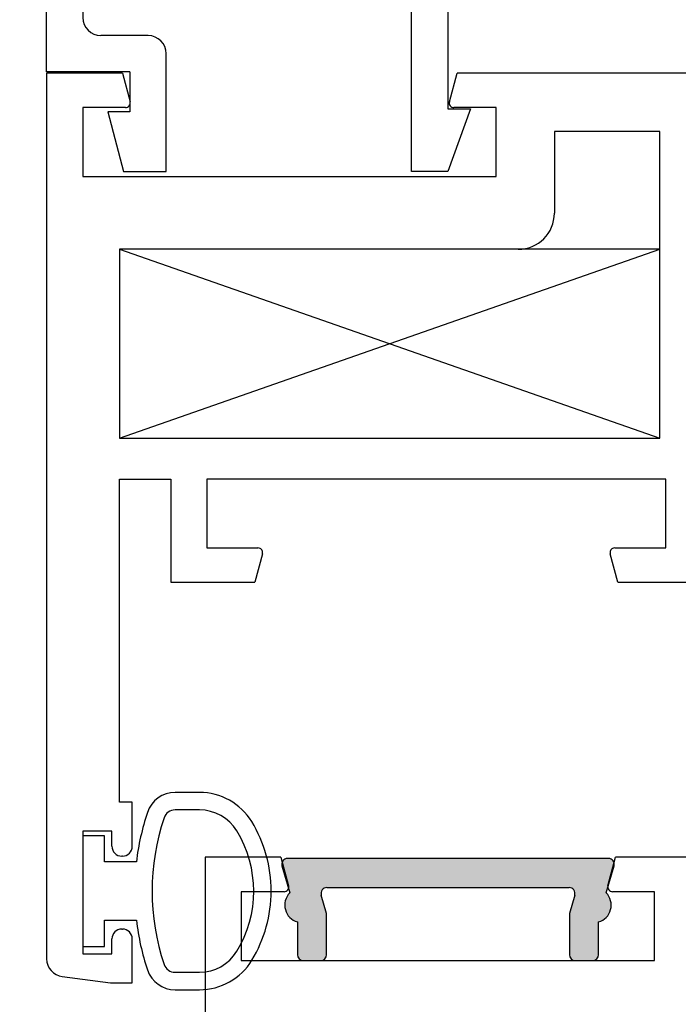
# Paper-space layout 'Page2' of a CAD drawing. Units: inches. Extents: x 0.7 to 8, y 0.3 to 10.4.
# Drawn here: x 1.7 to 2.2, y 5.2 to 6.1 of the extents above; entities that cross this region are included whole.
import ezdxf
from ezdxf.enums import TextEntityAlignment as Align
from ezdxf.lldxf.tags import DXFTag

# ---------------------------------------------------------------- set-up
doc = ezdxf.new("R2010")
doc.units = ezdxf.units.IN
doc.header["$MEASUREMENT"] = 0
for name, color, linetype in [('20-0730', 7, 'Continuous'), ('20-4258', 7, 'Continuous'), ('Default', 7, 'Continuous'), ('DV4_Default', 7, 'Continuous'), ('H-4935', 7, 'Continuous'), ('H-4937', 7, 'Continuous'), ('H-4943', 7, 'Continuous'), ('S-4946', 7, 'Continuous')]:
    doc.layers.add(name, color=color, linetype=linetype)
doc.styles.add('SEACAD_arial_ttf', font='arial.ttf')
tags = doc.linetypes.add('HIDDEN2', pattern=[0.1875, 0.125, -0.0625]).pattern_tags.tags
tags[6:7] = [DXFTag(74, 4), DXFTag(75, 0), DXFTag(340, '0'), DXFTag(46, 0.0), DXFTag(50, 0.0), DXFTag(44, 0.0), DXFTag(45, 0.0)]
tags[4:5] = [DXFTag(74, 4), DXFTag(75, 0), DXFTag(340, '0'), DXFTag(46, 0.0), DXFTag(50, 0.0), DXFTag(44, 0.0), DXFTag(45, 0.0)]
doc.dimstyles.new('Catalog_Dim', dxfattribs={"dimtxt": 0.1, "dimasz": 0.1, "dimexe": 0.025, "dimexo": 0.07500000000000001, "dimgap": 0.05, "dimtad": 0, "dimtih": 1, "dimtoh": 1, "dimdec": 4, "dimlfac": 2, "dimzin": 4, "dimdsep": 46, "dimlunit": 5, "dimtxsty": 'SEACAD_arial_ttf', "dimblk1": '_SE_FILLED', "dimblk2": '_SE_FILLED', "dimsah": 1, "dimcen": 0.05, "dimadec": 0, "dimazin": 0, "dimtfac": 1, "dimtdec": 4, "dimtofl": 0, "dimtmove": 0, "dimatfit": 3, "dimfxl": 0, "dimtolj": 1, "dimtzin": 4, "dimarcsym": 0})

# ---------------------------------------------------------------- blocks, each defined once
blk = doc.blocks.new('SE5')
at = {"layer": 'DV4_Default', "linetype": 'Continuous'}
h = blk.add_hatch(color=7, dxfattribs=at)
edge = h.paths.add_edge_path()
edge.add_line((1.923279360748142, 5.348874259289409), (2.131050215936064, 5.348874259289409))
edge.add_arc((2.131050215936064, 5.343874259289409), 0.004999999999999998, -16.073574164930903, 90, ccw=False)
edge.add_line((2.135854750708195, 5.342489901812677), (2.131282266506756, 5.326620691937293))
edge.add_line((2.131282266506756, 5.326620691937293), (2.131282266506756, 5.291374259289411))
edge.add_arc((2.136282266506756, 5.291374259289411), 0.005000000000000015, 180, 270)
edge.add_line((2.136282266506756, 5.286374259289411), (2.151282266506756, 5.28637425928941))
edge.add_arc((2.151282266506756, 5.291374259289411), 0.004999999999999998, 270, 360)
edge.add_line((2.156282266506757, 5.291374259289411), (2.156282266506757, 5.319450446563102))
edge.add_arc((2.152164788342103, 5.333874259289408), 0.01500000000000001, 285.9321329150574, 404.2672296607827)
edge.add_line((2.162906169474065, 5.344344346747397), (2.169575227713219, 5.367489901812694))
edge.add_arc((2.164770692941083, 5.368874259289409), 0.005000000000000037, 343.9264258352592, 450)
edge.add_line((2.164770692941083, 5.373874259289409), (1.889558883743123, 5.37387425928941))
edge.add_arc((1.889558883743123, 5.368874259289409), 0.005, 90, 196.0735741647415)
edge.add_line((1.884754348970988, 5.367489901812693), (1.89142340721014, 5.344344346747397))
edge.add_arc((1.902164788342103, 5.333874259289408), 0.015, 135.7327703392167, 254.0678670849442)
edge.add_line((1.89804731017745, 5.3194504465631), (1.89804731017745, 5.29137425928941))
edge.add_arc((1.90304731017745, 5.291374259289411), 0.005, 180, 270)
edge.add_line((1.90304731017745, 5.286374259289411), (1.91804731017745, 5.28637425928941))
edge.add_arc((1.91804731017745, 5.291374259289411), 0.004999999999999998, 270, 360)
edge.add_line((1.92304731017745, 5.291374259289411), (1.92304731017745, 5.326620691937294))
edge.add_line((1.92304731017745, 5.326620691937294), (1.918474825976011, 5.342489901812676))
edge.add_arc((1.923279360748142, 5.343874259289409), 0.005000000000000004, 90, 196.0735741649309, ccw=False)
at = {"layer": '20-0730', "color": 7, "linetype": 'Continuous'}
for p, q in [((2.164770692941083, 5.37387425928941), (1.889558883743123, 5.37387425928941)), ((1.884754348970987, 5.367489901812693), (1.891423407210141, 5.344344346747397)), ((2.162906169474065, 5.344344346747397), (2.169575227713219, 5.367489901812694)), ((1.923279360748142, 5.348874259289409), (2.131050215936064, 5.348874259289409)), ((1.92304731017745, 5.326620691937293), (1.918474825976011, 5.342489901812676)), ((2.135854750708195, 5.342489901812676), (2.131282266506756, 5.326620691937293)), ((1.89804731017745, 5.319450446563102), (1.89804731017745, 5.291374259289411)), ((1.92304731017745, 5.291374259289411), (1.92304731017745, 5.326620691937294)), ((2.131282266506756, 5.326620691937294), (2.131282266506756, 5.291374259289411)), ((2.156282266506757, 5.291374259289411), (2.156282266506757, 5.319450446563102)), ((1.90304731017745, 5.28637425928941), (1.91804731017745, 5.28637425928941)), ((2.136282266506756, 5.28637425928941), (2.151282266506756, 5.28637425928941))]:
    blk.add_line(p, q, dxfattribs=at)
for centre, radius, start, end in [((1.889558883743123, 5.368874259289409), 0.005, 90, 196.0735741647415), ((2.164770692941083, 5.368874259289409), 0.005000000000000037, 343.9264258352592, 90), ((1.902164788342103, 5.333874259289408), 0.015, 135.7327703392167, 254.0678670849442), ((1.923279360748142, 5.343874259289409), 0.005000000000000004, 90, 196.073574164931), ((2.131050215936064, 5.343874259289409), 0.004999999999999998, 343.926425835069, 90), ((2.152164788342103, 5.333874259289408), 0.01500000000000001, 285.9321329150574, 44.26722966078272), ((1.90304731017745, 5.291374259289411), 0.005, 180, 270), ((1.91804731017745, 5.291374259289411), 0.004999999999999998, 270, 0), ((2.136282266506756, 5.291374259289411), 0.005000000000000015, 180, 270), ((2.151282266506756, 5.291374259289411), 0.004999999999999998, 270, 0)]:
    blk.add_arc(centre, radius, start, end, dxfattribs=at)
blk = doc.blocks.new('SE7')
at = {"layer": 'H-4937', "color": 7, "linetype": 'HIDDEN2'}
for p, q in [((1.818915846713633, 5.37487425928941), (1.818915846713633, 4.735874259289409)), ((1.883915846713633, 5.37487425928941), (1.818915846713633, 5.37487425928941)), ((1.883915846713633, 5.37487425928941), (1.890471149704143, 5.35040953546982)), ((2.164360543723124, 5.35040953546982), (2.170915846713633, 5.37487425928941)), ((2.241893802183084, 5.37487425928941), (2.170915846713633, 5.37487425928941)), ((1.849915846713633, 5.345374259289409), (1.849915846713633, 5.286374259289409)), ((1.886607446398987, 5.345374259289409), (1.849915846713633, 5.345374259289409)), ((2.204415846713633, 5.345374259289409), (2.16822424702828, 5.345374259289409)), ((2.204415846713633, 5.286374259289409), (2.204415846713633, 5.345374259289409)), ((1.849915846713633, 5.286374259289409), (2.204415846713633, 5.286374259289409))]:
    blk.add_line(p, q, dxfattribs=at)
for centre, radius, start, end in [((1.886607446398987, 5.34937425928941), 0.004000000000000012, 270, 14.99999999999873), ((2.16822424702828, 5.34937425928941), 0.003999999999999988, 165.0000000000013, 270)]:
    blk.add_arc(centre, radius, start, end, dxfattribs=at)
blk = doc.blocks.new('SE8')
at = {"layer": 'S-4946', "color": 7, "linetype": 'Continuous'}
for p, q in [((1.682914788342103, 6.423374259289409), (2.280414788342103, 6.423374259289409)), ((1.682914788342103, 6.048374259289409), (1.682914788342103, 6.423374259289409)), ((2.280414788342103, 6.423374259289409), (2.280414788342103, 6.385624259289409)), ((1.876439325562452, 6.39237425928941), (1.729414788342102, 6.39237425928941)), ((2.043463862782802, 6.39237425928941), (1.896439325562453, 6.39237425928941)), ((2.191414788342103, 6.39237425928941), (2.10765098596821, 6.39237425928941)), ((2.262914788342103, 6.398374259289409), (2.237914788342103, 6.398374259289409)), ((2.237914788342103, 6.398374259289409), (2.237914788342103, 6.29337425928941)), ((2.262914788342103, 6.385624259289409), (2.262914788342103, 6.398374259289408)), ((1.713914788342103, 6.376874259289409), (1.713914788342103, 6.094874259289409)), ((2.09267913566073, 6.380885954488498), (2.027442938034622, 6.137421150455259)), ((2.206914788342103, 6.283874259289409), (2.206914788342103, 6.376874259289409)), ((2.271914788342102, 6.377124259289409), (2.271414788342102, 6.377124259289409)), ((1.996442938034622, 6.141502377880406), (2.058435713090282, 6.37286256409032)), ((2.271414788342103, 6.31462425928941), (2.271914788342103, 6.31462425928941)), ((2.262914788342103, 6.29337425928941), (2.262914788342103, 6.306124259289409)), ((2.280414788342103, 6.306124259289408), (2.280414788342103, 6.268374259289408)), ((2.237914788342103, 6.29337425928941), (2.262914788342103, 6.29337425928941)), ((2.280414788342103, 6.268374259289409), (2.222414788342103, 6.268374259289409)), ((1.995914788342102, 5.962874259289409), (1.995914788342102, 6.137490682681316)), ((2.026914788342103, 6.13340945525617), (2.026914788342103, 6.016450068968775)), ((1.769914788342103, 6.079374259289408), (1.729414788342103, 6.079374259289408)), ((1.785414788342103, 5.962874259289409), (1.785414788342103, 6.063874259289409)), ((1.754414788342102, 6.048374259289409), (1.682914788342103, 6.048374259289409)), ((1.754414788342102, 6.048374259289409), (1.754414788342102, 6.013874259289408)), ((1.754414788342102, 6.013874259289409), (1.735414788342102, 6.013874259289409)), ((1.735414788342102, 6.013874259289409), (1.748914788342103, 5.962874259289409)), ((2.026914788342102, 6.016450068968774), (2.046414788342102, 6.016450068968774)), ((2.046414788342103, 6.016450068968775), (2.026914788342102, 5.96287425928941)), ((1.748914788342103, 5.962874259289409), (1.785414788342103, 5.962874259289409)), ((2.026914788342102, 5.962874259289409), (1.995914788342102, 5.962874259289409))]:
    blk.add_line(p, q, dxfattribs=at)
for centre, radius, start, end in [((1.729414788342102, 6.376874259289409), 0.01549999999999999, 90, 180), ((1.886439325562452, 6.39237425928941), 0.009999999999999962, 180, 0), ((2.043463862782802, 6.376874259289409), 0.01550000000000001, 344.9999999999976, 90), ((2.10765098596821, 6.376874259289409), 0.0155, 90, 165.0000000000016), ((2.191414788342103, 6.376874259289409), 0.01550000000000001, 0, 90), ((2.271414788342103, 6.385624259289409), 0.008499999999999992, 180, 270), ((2.271914788342102, 6.385624259289409), 0.008499999999999992, 270, 0), ((2.271414788342103, 6.306124259289408), 0.008499999999999992, 90, 180), ((2.271914788342102, 6.306124259289408), 0.008499999999999992, 0, 90), ((2.222414788342103, 6.283874259289409), 0.01550000000000001, 180, 270), ((2.011414788342103, 6.137490682681317), 0.01549999999999999, 165.0000000000014, 180), ((2.042414788342103, 6.13340945525617), 0.01550000000000001, 165.0000000000016, 180), ((1.729414788342102, 6.094874259289409), 0.01549999999999999, 180, 270), ((1.769914788342103, 6.063874259289409), 0.01549999999999999, 0, 90)]:
    blk.add_arc(centre, radius, start, end, dxfattribs=at)
blk = doc.blocks.new('SE9')
at = {"layer": 'H-4935', "color": 7, "linetype": 'Continuous'}
for p, q in [((1.818915846713633, 5.374874259289409), (1.818915846713633, 4.735874259289409)), ((1.883915846713633, 5.374874259289409), (1.818915846713633, 5.374874259289409)), ((1.883915846713633, 5.374874259289409), (1.890471149704143, 5.350409535469819)), ((2.164360543723124, 5.35040953546982), (2.170915846713633, 5.37487425928941)), ((2.241893802183084, 5.374874259289409), (2.170915846713633, 5.374874259289409)), ((1.849915846713633, 5.345374259289409), (1.849915846713633, 5.286374259289409)), ((1.886607446398987, 5.345374259289409), (1.849915846713633, 5.345374259289409)), ((2.204415846713633, 5.345374259289409), (2.16822424702828, 5.345374259289409)), ((2.204415846713633, 5.286374259289409), (2.204415846713633, 5.345374259289409)), ((1.849915846713633, 5.286374259289409), (2.204415846713633, 5.286374259289409))]:
    blk.add_line(p, q, dxfattribs=at)
for centre, radius, start, end in [((1.886607446398987, 5.349374259289409), 0.004000000000000012, 270, 15.00000000001266), ((2.16822424702828, 5.349374259289409), 0.003999999999999988, 164.9999999999874, 270)]:
    blk.add_arc(centre, radius, start, end, dxfattribs=at)
blk = doc.blocks.new('SE12')
at = {"layer": '20-4258', "color": 7, "linetype": 'Continuous'}
for p, q in [((1.814042383165623, 5.43049928341186), (1.793126599170054, 5.43049928341186)), ((1.81404238311238, 5.415499283294238), (1.793126597921593, 5.415499283294238)), ((1.732664792614727, 5.393374283294248), (1.713914792614726, 5.393374283294248)), ((1.713914792614727, 5.393374283294248), (1.713914792614727, 5.298374283294248)), ((1.732664792614727, 5.370874283294249), (1.732664792614727, 5.393374283294249)), ((1.759882563492192, 5.370874283294249), (1.732664792614727, 5.370874283294249)), ((1.732664792614727, 5.320874283315598), (1.759890103959834, 5.320874283315598)), ((1.732664792614727, 5.298374283294248), (1.732664792614727, 5.320874283315599)), ((1.713914792614727, 5.298374283294248), (1.732664792614727, 5.298374283294248)), ((1.793158445775304, 5.276258347343348), (1.814074227689144, 5.276267948990928)), ((1.793147430877202, 5.261268938459217), (1.814063214266999, 5.261274103009656))]:
    blk.add_line(p, q, dxfattribs=at)
for centre, radius, start, end in [((1.793126599170054, 5.405499283411859), 0.025, 90, 161.6251761442204), ((1.814042383165623, 5.37799928341186), 0.05250000000000011, 31.51403449524263, 90), ((1.971791471495119, 5.345738493885726), 0.2133944544738282, 161.5196657751901, 173.2354103922182), ((1.793126597921593, 5.405499283294239), 0.009999999999999893, 90, 161.5076085898383), ((1.81404238311238, 5.377999283294238), 0.03750000000000124, 31.282723647156, 90), ((1.97093882400034, 5.345919457550189), 0.1975285120144398, 161.4770899626966, 198.548636938755), ((1.761216825938291, 5.345898970559709), 0.1143137662476595, 359.9979306442759, 31.3905335512081), ((1.761205435351727, 5.345871578580457), 0.09933795192255819, 328.7155596972935, 31.29462990274586), ((1.761216770185809, 5.345861487590886), 0.1143138267916096, 328.8332480603677, 0.01671766357102912), ((1.971791952458537, 5.346073625975534), 0.2133949396486716, 186.7817579050566, 198.522384501856), ((1.814057012853581, 5.313767945039586), 0.03750000000000002, 270.0263023321968, 328.7012307998521), ((1.81405025090413, 5.313774101409193), 0.05250000000000021, 270.0141475426335, 328.9566831795972), ((1.793141257847265, 5.286268937697092), 0.0250000000000001, 198.6280367202427, 270.0141475426332), ((1.793153854022698, 5.286258346289138), 0.009999999999999074, 198.5093543844064, 270.0263088054145)]:
    blk.add_arc(centre, radius, start, end, dxfattribs=at)
blk = doc.blocks.new('SE20')
at = {"layer": 'H-4943', "color": 7, "linetype": 'Continuous'}
for p, q in [((1.682914788342103, 6.04712425928941), (1.682914788342103, 5.287943775608735)), ((1.747914788342102, 6.04712425928941), (1.682914788342103, 6.04712425928941)), ((1.747914788342102, 6.04712425928941), (1.754470091332612, 6.02265953546982)), ((2.028359485351593, 6.02265953546982), (2.034914788342102, 6.04712425928941)), ((2.261892743811553, 6.04712425928941), (2.034914788342102, 6.04712425928941)), ((1.713914788342102, 6.01762425928941), (1.713914788342102, 5.95862425928941)), ((1.750606388027456, 6.01762425928941), (1.713914788342102, 6.01762425928941)), ((2.068414788342102, 6.01762425928941), (2.032223188656749, 6.01762425928941)), ((2.068414788342102, 5.958624259289409), (2.068414788342102, 6.017624259289409)), ((2.208914788342102, 5.997124259289409), (2.118414788342102, 5.997124259289409)), ((2.118414788342102, 5.997124259289409), (2.118414788342102, 5.927124259289409)), ((2.208914788342102, 5.734124259289409), (2.208914788342102, 5.997124259289409)), ((1.713914788342102, 5.95862425928941), (2.068414788342102, 5.95862425928941)), ((1.745414788342102, 5.896124259289409), (1.745414788342102, 5.734124259289409)), ((2.087414788342102, 5.896124259289409), (1.745414788342102, 5.896124259289409)), ((1.745414788342102, 5.734124259289409), (2.208914788342102, 5.734124259289409)), ((1.745414788342102, 5.42212425928941), (1.745414788342102, 5.69912425928941)), ((1.745414788342102, 5.699124259289409), (1.789414788342102, 5.699124259289409)), ((1.789414788342102, 5.699124259289409), (1.789414788342102, 5.610624259289409)), ((2.213914788342102, 5.699124259289409), (1.820414788342102, 5.699124259289409)), ((1.820414788342102, 5.699124259289409), (1.820414788342102, 5.640124259289409)), ((2.213914788342102, 5.64012425928941), (2.213914788342102, 5.69912425928941)), ((1.820414788342102, 5.64012425928941), (1.864201886850738, 5.64012425928941)), ((2.170127689833467, 5.64012425928941), (2.213914788342102, 5.64012425928941)), ((1.868065590155894, 5.635088983108999), (1.861510287165384, 5.610624259289409)), ((2.17281928951882, 5.610624259289409), (2.16626398652831, 5.635088983108999)), ((1.789414788342102, 5.610624259289409), (1.861510287165384, 5.610624259289409)), ((2.17281928951882, 5.610624259289409), (2.243414788342102, 5.610624259289409)), ((1.756414788342102, 5.42212425928941), (1.745414788342102, 5.42212425928941)), ((1.756414788342102, 5.38437425928941), (1.756414788342102, 5.42212425928941)), ((1.738914788342102, 5.39712425928941), (1.713914788342102, 5.39712425928941)), ((1.713914788342102, 5.39712425928941), (1.713914788342102, 5.292124259289411)), ((1.738914788342102, 5.38437425928941), (1.738914788342102, 5.397124259289409)), ((1.747914788342102, 5.37587425928941), (1.747414788342103, 5.37587425928941)), ((1.747414788342102, 5.313374259289409), (1.747914788342102, 5.313374259289409)), ((1.738914788342102, 5.29212425928941), (1.738914788342102, 5.304874259289409)), ((1.756414788342102, 5.267124259289409), (1.756414788342102, 5.304874259289409)), ((1.713914788342102, 5.29212425928941), (1.738914788342102, 5.29212425928941)), ((1.696391632362692, 5.272576380257441), (1.737804602628686, 5.26712425928941)), ((1.737804602628686, 5.267124259289409), (1.756414788342103, 5.267124259289409))]:
    blk.add_line(p, q, dxfattribs=at)
for centre, radius, start, end in [((1.750606388027456, 6.02162425928941), 0.004000000000000012, 270, 14.99999999999873), ((2.032223188656749, 6.02162425928941), 0.003999999999999987, 165.0000000000013, 270), ((2.087414788342102, 5.92712425928941), 0.03099999999999999, 270, 0), ((1.864201886850738, 5.636124259289409), 0.004000000000000008, 345.0000000000005, 90), ((2.170127689833467, 5.636124259289409), 0.003999999999999978, 90, 194.9999999999987), ((1.747414788342102, 5.38437425928941), 0.008499999999999999, 180, 270), ((1.747914788342102, 5.38437425928941), 0.008499999999999992, 270, 0), ((1.747414788342102, 5.304874259289409), 0.008499999999999992, 90, 180), ((1.747914788342102, 5.304874259289409), 0.008499999999999999, 0, 90), ((1.698414788342103, 5.287943775608734), 0.0155, 180, 262.4999999999995)]:
    blk.add_arc(centre, radius, start, end, dxfattribs=at)
blk = doc.blocks.new('DMBLK29')
at = {"layer": 'Default', "linetype": 'Continuous'}
for points in [[(1.365017426413999, 6.323374258664616), (1.398350759955597, 6.323374258664616), (1.381684093184798, 6.423374259289409)], [(1.365017426413999, 4.835874259914202), (1.381684093184798, 4.735874259289409), (1.398350759955597, 4.835874259914202)]]:
    blk.add_hatch(color=7, dxfattribs=at).paths.add_polyline_path(points)
at = {"layer": 'Default', "color": 7, "linetype": 'Continuous'}
for p, q in [((1.607914790165148, 6.423374259289409), (1.3566840930286, 6.423374259289409)), ((1.381684093184798, 6.423374259289409), (1.381684093184798, 5.664624217767969)), ((1.381684093184798, 5.494624227478363), (1.381684093184798, 4.735874259289409)), ((1.743915848536679, 4.735874259289409), (1.3566840930286, 4.735874259289409))]:
    blk.add_line(p, q, dxfattribs=at)
at = {"layer": 'Default', "color": 7, "linetype": 'Continuous', "style": 'SEACAD_arial_ttf'}
blk.add_text('3 3/8"', height=0.1, dxfattribs=at).set_placement((1.200162354054363, 5.629624239694969), align=Align.TOP_LEFT)
blk = doc.blocks.new('_SE_FILLED')
at = {"color": 0}
blk.add_line((0, 0), (-1, 0), dxfattribs=at)
blk.add_solid([(0, 0), (-1, -0.1665), (-1, 0.1665), (0, 0)], dxfattribs=at)
blk = doc.blocks.new('DMBLK30')
at = {"layer": 'Default', "linetype": 'Continuous'}
for points in [[(1.028959946379381, 9.287381898204105), (1.062293279920979, 9.287381898204105), (1.04562661315018, 9.387381898828897)], [(1.028959946379381, 4.835874259914202), (1.04562661315018, 4.735874259289409), (1.062293279920979, 4.835874259914202)]]:
    blk.add_hatch(color=7, dxfattribs=at).paths.add_polyline_path(points)
at = {"layer": 'Default', "color": 7, "linetype": 'Continuous'}
for p, q in [((1.743915848536679, 9.387381898828897), (1.020626612993982, 9.387381898828897)), ((1.04562661315018, 7.728367277240708), (1.04562661315018, 9.387381898828897)), ((1.04562661315018, 4.735874259289409), (1.04562661315018, 6.394889027542571)), ((1.743915848536679, 4.735874259289409), (1.020626612993982, 4.735874259289409))]:
    blk.add_line(p, q, dxfattribs=at)
at = {"layer": 'Default', "color": 7, "linetype": 'Continuous', "style": 'SEACAD_arial_ttf'}
blk.add_text('WINDOW HEIGHT', height=0.1, rotation=90, dxfattribs=at).set_placement((0.9956266131501801, 6.429889008214015), align=Align.TOP_LEFT)

psp = doc.layouts.new('Page2')

# ---------------------------------------------------------------- linework, layer by layer
at = {"layer": 'Default', "color": 7, "linetype": 'Continuous'}
for p, q in [((1.745414788342103, 5.734124259289409), (2.208914788342103, 5.896124259289409)), ((2.208914788342102, 5.896124259289409), (1.745414788342102, 5.896124259289409)), ((1.745414788342102, 5.896124259289409), (2.208914788342102, 5.734124259289409))]:
    psp.add_line(p, q, dxfattribs=at)

# ---------------------------------------------------------------- block references
at = {"layer": 'Default'}
for name in ['SE8', 'SE20', 'SE7', 'SE9', 'SE12', 'SE5']:
    psp.add_blockref(name, (0, 0), dxfattribs=at)

# ---------------------------------------------------------------- dimensions: what is measured, and where the dimension line sits
at = {"layer": 'Default', "color": 7, "linetype": 'Continuous'}
for base, p1, p2, text, picture, middle, dimtype in [((1.04562661315018, 4.735874259289409), (1.818915846713633, 4.735874259289409), (1.818915846713633, 9.387381898828897), '\\A1;WINDOW HEIGHT {}', 'DMBLK30', (1.04562661315018, 7.061628138648797), 161), ((1.381684093184798, 4.735874259289409), (1.682914788342103, 6.423374259289409), (1.818915846713633, 4.735874259289409), '\\A1;<>', 'DMBLK29', (1.381684093184798, 5.579624239694969), 160)]:
    dim = psp.add_linear_dim(base=base, p1=p1, p2=p2, angle=90, text=text, dimstyle='Catalog_Dim', override={"dimpost": '"'}, dxfattribs=at)
    dim.commit()
    dim.dimension.update_dxf_attribs({"geometry": picture, "text_midpoint": middle, "dimtype": dimtype})

doc.saveas('drawing.dxf')
